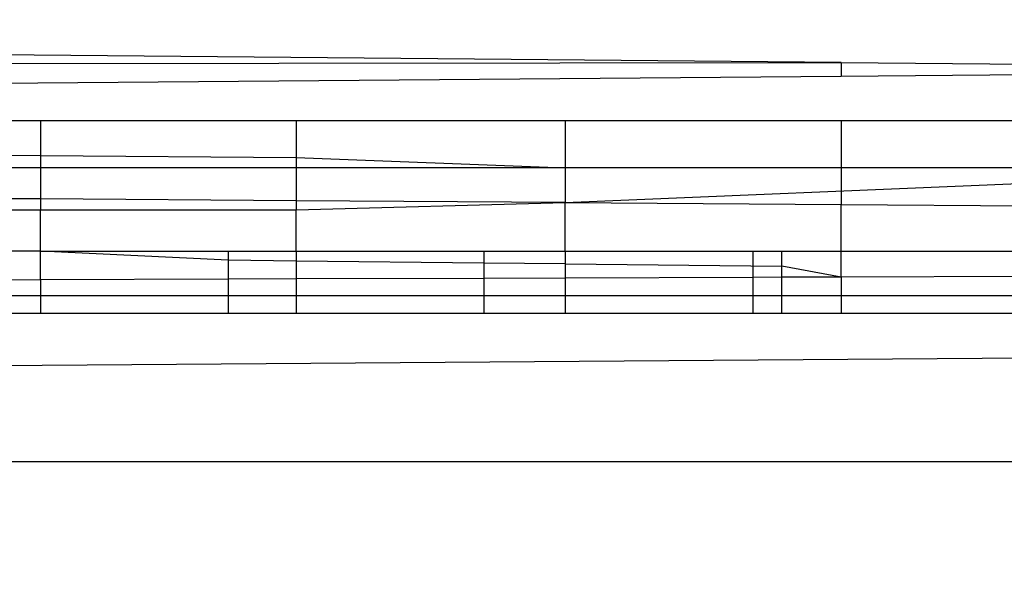
# Model space of a CAD drawing. Units: millimetres. Extents: x -6452 to 2573, y -4036 to 6208.
# Drawn here: x -2480 to -2477, y -85 to -83 of the extents above; entities that cross this region are included whole.
import ezdxf

# ---------------------------------------------------------------- set-up
doc = ezdxf.new("R2010")
doc.units = ezdxf.units.MM
doc.layers.add('Strefa bezpieczna', color=8, linetype='Continuous')
doc.dimstyles.get("Standard").update_dxf_attribs({"dimtxt": 180, "dimasz": 180, "dimexe": 0.18, "dimexo": 0.0625, "dimgap": 200, "dimtad": 0, "dimtih": 1, "dimtoh": 1, "dimlfac": 0.001, "dimzin": 0, "dimdsep": 46, "dimtxsty": 'Standard', "dimcen": 0.09, "dimse1": 1, "dimse2": 1, "dimadec": 0, "dimazin": 0, "dimtfac": 1, "dimtdec": 4, "dimtofl": 0, "dimtmove": 0, "dimatfit": 3, "dimfxl": 1, "dimtolj": 1, "dimtzin": 0, "dimarcsym": 0})

# ---------------------------------------------------------------- blocks, each defined once
blk = doc.blocks.new('*D5')
at = {"layer": 'Defpoints', "color": 0}
for p in [(1073.1683, 5545.3824), (1073.1683, 1670.4377), (-2521.9571, -301.9644)]:
    blk.add_point(p, dxfattribs=at)
at = {"layer": 'Strefa bezpieczna', "color": 0, "lineweight": -2}
for p, q in [((-2341.9571, 5545.3824), (-1179.3944, 5545.3824)), ((893.1683, 5545.3824), (-269.3944, 5545.3824))]:
    blk.add_line(p, q, dxfattribs=at)
at = {"layer": 'Strefa bezpieczna', "color": 0}
for points in [[(-2341.9571, 5575.3824), (-2341.9571, 5515.3824), (-2521.9571, 5545.3824)], [(893.1683, 5515.3824), (893.1683, 5575.3824), (1073.1683, 5545.3824)]]:
    blk.add_solid(points, dxfattribs=at)
at = {"layer": 'Strefa bezpieczna', "color": 0, "insert": (-724.3944, 5545.3824), "char_height": 180, "attachment_point": 5}
blk.add_mtext('\\A1;3.60', dxfattribs=at)
blk = doc.blocks.new('*D6')
at = {"layer": 'Defpoints', "color": 0}
for p in [(-107.2701, 4764.7162), (-6212.9747, -4036.0571), (-2082.8002, -4036.0571)]:
    blk.add_point(p, dxfattribs=at)
at = {"layer": 'Strefa bezpieczna', "color": 0, "lineweight": -2}
for p, q in [((-6212.9747, 4584.7162), (-6212.9747, 654.3295)), ((-6212.9747, -3856.0571), (-6212.9747, 74.3295))]:
    blk.add_line(p, q, dxfattribs=at)
at = {"layer": 'Strefa bezpieczna', "color": 0}
for points in [[(-6182.9747, 4584.7162), (-6242.9747, 4584.7162), (-6212.9747, 4764.7162)], [(-6242.9747, -3856.0571), (-6182.9747, -3856.0571), (-6212.9747, -4036.0571)]]:
    blk.add_solid(points, dxfattribs=at)
at = {"layer": 'Strefa bezpieczna', "color": 0, "insert": (-6212.9747, 364.3295), "char_height": 180, "attachment_point": 5}
blk.add_mtext('\\A1;8.80', dxfattribs=at)
blk = doc.blocks.new('*D7')
at = {"layer": 'Defpoints', "color": 0}
for p in [(-206.4665, 2764.7162), (-5168.2396, -2542.6164), (-2083.7316, -2542.6164)]:
    blk.add_point(p, dxfattribs=at)
at = {"layer": 'Strefa bezpieczna', "color": 0, "lineweight": -2}
for p, q in [((-5168.2396, 2584.7162), (-5168.2396, 401.0499)), ((-5168.2396, -2362.6164), (-5168.2396, -178.9501))]:
    blk.add_line(p, q, dxfattribs=at)
at = {"layer": 'Strefa bezpieczna', "color": 0}
for points in [[(-5138.2396, 2584.7162), (-5198.2396, 2584.7162), (-5168.2396, 2764.7162)], [(-5198.2396, -2362.6164), (-5138.2396, -2362.6164), (-5168.2396, -2542.6164)]]:
    blk.add_solid(points, dxfattribs=at)
at = {"layer": 'Strefa bezpieczna', "color": 0, "insert": (-5168.2396, 111.0499), "char_height": 180, "attachment_point": 5}
blk.add_mtext('\\A1;5.31', dxfattribs=at)

msp = doc.modelspace()

# ---------------------------------------------------------------- linework, layer by layer
for p, q in [((-2477.4986, -83.3274), (-2489.9665, -83.2177)), ((-2492.6093, -83.347), (-2477.4986, -83.3274)), ((-2477.4986, -83.3274), (-2477.4986, -83.3662)), ((-2477.4986, -83.3274), (-2475.236, -83.3473)), ((-2477.4986, -83.3662), (-2475.236, -83.3473)), ((-2492.6319, -83.4922), (-2477.4986, -83.3662)), ((-2480.4375, -83.4923), (-2479.7686, -83.4923)), ((-2479.7686, -83.4923), (-2479.0437, -83.4923)), ((-2479.7686, -83.4923), (-2479.7686, -83.5915)), ((-2479.0437, -83.4923), (-2478.2808, -83.4923)), ((-2479.0437, -83.4923), (-2479.0437, -83.5971)), ((-2478.2808, -83.4923), (-2477.4986, -83.4923)), ((-2478.2808, -83.4923), (-2478.2808, -83.6261)), ((-2477.4986, -83.4923), (-2476.7164, -83.4923)), ((-2477.4986, -83.4923), (-2477.4986, -83.6261)), ((-2480.4375, -83.5864), (-2479.7686, -83.5915)), ((-2479.7686, -83.5915), (-2479.7686, -83.626)), ((-2479.7686, -83.5915), (-2479.0437, -83.5971)), ((-2479.0437, -83.5971), (-2479.0437, -83.626)), ((-2479.0437, -83.5971), (-2478.2808, -83.6261)), ((-2479.7686, -83.626), (-2480.4375, -83.626)), ((-2479.0437, -83.626), (-2479.7686, -83.626)), ((-2479.7686, -83.626), (-2479.7686, -83.7146)), ((-2478.2808, -83.6261), (-2479.0437, -83.626)), ((-2479.0437, -83.626), (-2479.0437, -83.7196)), ((-2478.2808, -83.6261), (-2478.2808, -83.7249)), ((-2477.4986, -83.6261), (-2478.2808, -83.6261)), ((-2478.2808, -83.7249), (-2475.9535, -83.6261)), ((-2477.4986, -83.6261), (-2477.4986, -83.7303)), ((-2476.7164, -83.6261), (-2477.4986, -83.6261)), ((-2479.7686, -83.7146), (-2480.4375, -83.71)), ((-2479.7686, -83.7146), (-2479.7686, -83.7452)), ((-2479.0437, -83.7196), (-2479.7686, -83.7146)), ((-2479.0437, -83.7196), (-2479.0437, -83.7452)), ((-2478.2808, -83.7249), (-2479.0437, -83.7196)), ((-2480.4375, -83.7452), (-2479.7686, -83.7452)), ((-2479.7686, -83.7452), (-2479.0437, -83.7452)), ((-2479.7686, -83.8629), (-2479.7686, -83.7452)), ((-2479.0437, -83.7452), (-2478.2808, -83.7249)), ((-2479.0437, -83.8629), (-2479.0437, -83.7452)), ((-2478.2808, -83.7249), (-2477.4986, -83.7303)), ((-2478.2808, -83.8629), (-2478.2808, -83.7249)), ((-2477.4986, -83.7303), (-2476.7164, -83.7356)), ((-2477.4986, -83.8629), (-2477.4986, -83.7303)), ((-2479.7686, -83.8629), (-2479.9055, -83.8629)), ((-2479.2365, -83.8885), (-2479.7686, -83.8629)), ((-2479.7686, -83.8629), (-2479.2365, -83.8629)), ((-2479.7686, -83.9439), (-2479.7686, -83.8629)), ((-2479.2365, -83.8629), (-2479.2365, -83.8885)), ((-2479.2365, -83.8629), (-2479.0437, -83.8629)), ((-2479.2365, -83.8885), (-2479.2365, -83.9421)), ((-2479.0437, -83.8906), (-2479.2365, -83.8885)), ((-2479.0437, -83.8629), (-2479.0437, -83.8906)), ((-2479.0437, -83.8629), (-2478.5116, -83.8629)), ((-2478.5116, -83.8629), (-2478.5116, -83.8963)), ((-2478.5116, -83.8629), (-2478.2808, -83.8629)), ((-2478.2808, -83.8629), (-2478.2808, -83.8987)), ((-2478.2808, -83.8629), (-2477.7487, -83.8629)), ((-2477.7487, -83.8629), (-2477.7487, -83.9369)), ((-2477.7487, -83.8629), (-2477.6666, -83.8629)), ((-2477.6666, -83.9366), (-2477.6666, -83.8629)), ((-2477.6666, -83.8629), (-2477.4986, -83.8629)), ((-2477.4986, -83.8629), (-2476.9665, -83.8629)), ((-2477.4986, -83.9361), (-2477.4986, -83.8629)), ((-2479.0437, -83.8906), (-2479.0437, -83.9414)), ((-2478.5116, -83.8963), (-2479.0437, -83.8906)), ((-2478.5116, -83.8963), (-2478.5116, -83.9396)), ((-2478.2808, -83.8987), (-2478.5116, -83.8963)), ((-2478.2808, -83.8987), (-2478.2808, -83.9388)), ((-2478.2808, -83.8987), (-2477.6666, -83.9053)), ((-2477.4986, -83.9361), (-2477.6666, -83.9053)), ((-2479.7686, -83.9439), (-2479.9055, -83.9444)), ((-2479.2365, -83.9421), (-2479.7686, -83.9439)), ((-2479.7686, -83.9439), (-2479.7686, -83.989)), ((-2479.0437, -83.9414), (-2479.2365, -83.9421)), ((-2479.2365, -83.9421), (-2479.2365, -83.989)), ((-2478.5116, -83.9396), (-2479.0437, -83.9414)), ((-2479.0437, -83.9414), (-2479.0437, -83.989)), ((-2478.2808, -83.9388), (-2478.5116, -83.9396)), ((-2478.5116, -83.9396), (-2478.5116, -83.989)), ((-2477.7487, -83.9369), (-2478.2808, -83.9388)), ((-2478.2808, -83.9388), (-2478.2808, -83.9889)), ((-2477.6666, -83.9366), (-2477.7487, -83.9369)), ((-2477.7487, -83.9369), (-2477.7487, -83.9889)), ((-2477.4986, -83.9361), (-2477.6666, -83.9366)), ((-2477.6666, -83.9889), (-2477.6666, -83.9366)), ((-2476.9665, -83.9342), (-2477.4986, -83.9361)), ((-2477.4986, -83.9361), (-2477.4986, -83.9889)), ((-2479.7686, -83.989), (-2479.9055, -83.989)), ((-2479.7686, -83.989), (-2479.7686, -84.0381)), ((-2479.2365, -83.989), (-2479.7686, -83.989)), ((-2479.2365, -83.989), (-2479.2365, -84.0381)), ((-2479.0437, -83.989), (-2479.2365, -83.989)), ((-2479.0437, -83.989), (-2479.0437, -84.0381)), ((-2478.5116, -83.989), (-2479.0437, -83.989)), ((-2478.2808, -83.9889), (-2478.5116, -83.989)), ((-2478.5116, -83.989), (-2478.5116, -84.0381)), ((-2478.2808, -83.9889), (-2478.2808, -84.0381)), ((-2477.7487, -83.9889), (-2478.2808, -83.9889)), ((-2477.7487, -83.9889), (-2477.7487, -84.0381)), ((-2477.6666, -83.9889), (-2477.7487, -83.9889)), ((-2477.6666, -84.0381), (-2477.6666, -83.9889)), ((-2477.4986, -83.9889), (-2477.6666, -83.9889)), ((-2477.4986, -83.9889), (-2477.4986, -84.0381)), ((-2476.9665, -83.9889), (-2477.4986, -83.9889)), ((-2459.9665, -84.0381), (-2495.223, -84.3031)), ((-2479.9055, -84.0381), (-2479.7686, -84.0381)), ((-2479.7686, -84.0381), (-2479.2365, -84.0381)), ((-2479.2365, -84.0381), (-2479.0437, -84.0381)), ((-2479.0437, -84.0381), (-2478.5116, -84.0381)), ((-2478.5116, -84.0381), (-2478.2808, -84.0381)), ((-2478.2808, -84.0381), (-2477.7487, -84.0381)), ((-2477.7487, -84.0381), (-2477.6666, -84.0381)), ((-2477.6666, -84.0381), (-2477.4986, -84.0381)), ((-2477.4986, -84.0381), (-2476.9665, -84.0381)), ((-2495.8121, -84.4584), (-2474.1547, -84.4584))]:
    msp.add_line(p, q)

# ---------------------------------------------------------------- dimensions: what is measured, and where the dimension line sits
at = {"layer": 'Strefa bezpieczna'}
dim = msp.add_linear_dim(base=(1073.1683, 5545.3824), p1=(-2521.9571, -301.9644), p2=(1073.1683, 1670.4377), dimstyle='Standard', dxfattribs=at)
dim.commit()
dim.dimension.update_dxf_attribs({"geometry": '*D5', "text_midpoint": (-724.3944, 5545.3824), "dimtype": 160})
for base, p1, p2, picture, middle in [((-6212.9747, -4036.0571), (-107.2701, 4764.7162), (-2082.8002, -4036.0571), '*D6', (-6212.9747, 364.3295)), ((-5168.2396, -2542.6164), (-206.4665, 2764.7162), (-2083.7316, -2542.6164), '*D7', (-5168.2396, 111.0499))]:
    dim = msp.add_linear_dim(base=base, p1=p1, p2=p2, angle=90, dimstyle='Standard', override={"dimlfac": 0.001}, dxfattribs=at)
    dim.commit()
    dim.dimension.update_dxf_attribs({"geometry": picture, "text_midpoint": middle})

doc.saveas('drawing.dxf')
